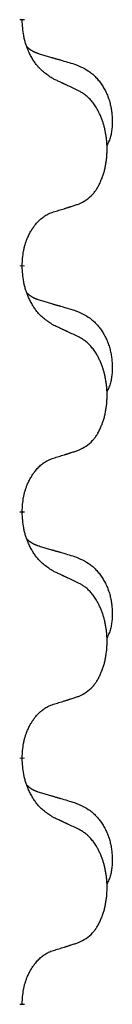
# Model space of a CAD drawing. Units: millimetres. Extents: x -128 to 405, y 0 to 842.
# Drawn here: x -74 to -73, y 669 to 676 of the extents above; entities that cross this region are included whole.
import ezdxf

# ---------------------------------------------------------------- set-up
doc = ezdxf.new("R2010")
doc.units = ezdxf.units.MM
doc.linetypes.add('SLD_Durchgehend', pattern=[0, 0, 0])

# ---------------------------------------------------------------- blocks, each defined once
blk = doc.blocks.new('HL50W-Füsse', base_point=(-106.142, -1121.318))
at = {"color": 7, "linetype": 'SLD_Durchgehend', "const_width": 0.0625}
for points in [[(-324.21, 1235.368), (-324.21, 1235.353)], [(-324.21, 1232.193), (-324.21, 1232.178)], [(-324.21, 1229.018), (-324.21, 1229.003)], [(-324.21, 1225.843), (-324.21, 1225.828)], [(-324.21, 1222.668), (-324.21, 1222.653)]]:
    blk.add_lwpolyline(points, dxfattribs=at)
at = {"color": 7, "linetype": 'SLD_Durchgehend'}
for points, knots in [([(-323.809, 1234.597), (-323.848, 1234.622), (-323.925, 1234.672), (-323.998, 1234.743), (-324.037, 1234.794), (-324.053, 1234.816), (-324.067, 1234.838), (-324.081, 1234.862), (-324.095, 1234.887), (-324.108, 1234.913), (-324.121, 1234.94), (-324.132, 1234.965), (-324.142, 1234.989), (-324.15, 1235.011), (-324.159, 1235.034), (-324.166, 1235.057), (-324.173, 1235.081), (-324.18, 1235.106), (-324.185, 1235.131), (-324.195, 1235.18), (-324.204, 1235.254), (-324.208, 1235.32), (-324.21, 1235.353)], [0, 0, 0, 0, 0.1384339, 0.2768679, 0.3033597, 0.3298585, 0.3563872, 0.3829147, 0.4124908, 0.4420671, 0.4716312, 0.5011954, 0.5251621, 0.5491281, 0.5730953, 0.5970624, 0.6225046, 0.647948, 0.6733839, 0.6988157, 0.7982768, 0.8977379, 0.8977379, 0.8977379, 0.8977379]), ([(-324.146, 1235.011), (-324.146, 1235.011), (-324.145, 1235.01), (-324.142, 1235.007), (-324.138, 1235.002), (-324.132, 1234.997), (-324.126, 1234.991), (-324.12, 1234.986), (-324.114, 1234.981), (-324.107, 1234.977), (-324.101, 1234.972), (-324.094, 1234.968), (-324.087, 1234.964), (-324.081, 1234.96), (-324.074, 1234.956), (-324.067, 1234.952), (-324.06, 1234.949), (-324.053, 1234.946), (-324.045, 1234.942), (-324.038, 1234.939), (-324.031, 1234.936), (-324.023, 1234.933), (-324.016, 1234.931), (-324.001, 1234.925), (-323.978, 1234.918), (-323.958, 1234.912), (-323.948, 1234.909)], [0, 0, 0, 0, 0.001845, 0.0036901, 0.0117985, 0.0199078, 0.0280202, 0.0361323, 0.0440497, 0.0519672, 0.0598837, 0.0678001, 0.0756537, 0.0835073, 0.0913611, 0.0992148, 0.1070839, 0.114953, 0.1228221, 0.1306911, 0.1386101, 0.1465292, 0.1544482, 0.1623671, 0.1943097, 0.2262522, 0.2262522, 0.2262522, 0.2262522]), ([(-323.948, 1234.909), (-323.929, 1234.903), (-323.89, 1234.892), (-323.847, 1234.879), (-323.819, 1234.871), (-323.804, 1234.867), (-323.79, 1234.862), (-323.776, 1234.858), (-323.761, 1234.854), (-323.747, 1234.85), (-323.733, 1234.846), (-323.693, 1234.834), (-323.628, 1234.815), (-323.568, 1234.797), (-323.538, 1234.788)], [0, 0, 0, 0, 0.0597754, 0.1195507, 0.1344951, 0.1494396, 0.164384, 0.1793284, 0.1942733, 0.2092182, 0.2241631, 0.239108, 0.3332541, 0.4274002, 0.4274002, 0.4274002, 0.4274002]), ([(-323.538, 1234.788), (-323.503, 1234.774), (-323.434, 1234.745), (-323.36, 1234.702), (-323.315, 1234.667), (-323.293, 1234.648), (-323.272, 1234.628), (-323.251, 1234.606), (-323.232, 1234.583), (-323.213, 1234.559), (-323.195, 1234.535), (-323.179, 1234.509), (-323.163, 1234.483), (-323.148, 1234.456), (-323.134, 1234.429), (-323.121, 1234.401), (-323.109, 1234.372), (-323.099, 1234.343), (-323.089, 1234.314), (-323.081, 1234.284), (-323.074, 1234.254), (-323.068, 1234.224), (-323.063, 1234.193), (-323.059, 1234.163), (-323.056, 1234.132), (-323.054, 1234.1), (-323.053, 1234.069), (-323.053, 1234.038), (-323.053, 1234.006), (-323.055, 1233.975), (-323.058, 1233.944), (-323.062, 1233.913), (-323.067, 1233.882), (-323.075, 1233.853), (-323.083, 1233.823), (-323.095, 1233.794), (-323.108, 1233.766), (-323.118, 1233.747), (-323.123, 1233.738)], [0, 0, 0, 0, 0.11248, 0.224961, 0.254186, 0.283426, 0.31271, 0.341991, 0.372448, 0.402906, 0.433349, 0.463793, 0.494366, 0.524938, 0.555513, 0.586088, 0.617098, 0.648109, 0.679115, 0.710121, 0.740923, 0.771725, 0.802531, 0.833337, 0.864673, 0.896008, 0.927346, 0.958685, 0.99012, 1.021553, 1.05301, 1.084467, 1.114994, 1.145525, 1.175982, 1.206419, 1.238567, 1.270714, 1.270714, 1.270714, 1.270714]), ([(-323.486, 1234.445), (-323.509, 1234.456), (-323.554, 1234.478), (-323.603, 1234.501), (-323.634, 1234.515), (-323.646, 1234.521), (-323.657, 1234.526), (-323.669, 1234.531), (-323.681, 1234.537), (-323.692, 1234.542), (-323.704, 1234.548), (-323.727, 1234.559), (-323.762, 1234.575), (-323.793, 1234.589), (-323.809, 1234.597)], [0, 0, 0, 0, 0.0753711, 0.1507421, 0.1636224, 0.1765026, 0.1893829, 0.2022632, 0.215138, 0.2280128, 0.2408877, 0.2537625, 0.3052361, 0.3567097, 0.3567097, 0.3567097, 0.3567097]), ([(-323.486, 1232.983), (-323.453, 1233), (-323.387, 1233.033), (-323.324, 1233.086), (-323.29, 1233.125), (-323.276, 1233.143), (-323.262, 1233.162), (-323.249, 1233.182), (-323.237, 1233.203), (-323.224, 1233.226), (-323.213, 1233.249), (-323.202, 1233.271), (-323.193, 1233.294), (-323.184, 1233.316), (-323.176, 1233.338), (-323.168, 1233.361), (-323.161, 1233.385), (-323.154, 1233.409), (-323.148, 1233.434), (-323.142, 1233.459), (-323.137, 1233.485), (-323.133, 1233.511), (-323.129, 1233.538), (-323.125, 1233.565), (-323.123, 1233.592), (-323.121, 1233.62), (-323.119, 1233.648), (-323.119, 1233.674), (-323.119, 1233.7), (-323.119, 1233.726), (-323.12, 1233.751), (-323.122, 1233.776), (-323.124, 1233.8), (-323.126, 1233.825), (-323.13, 1233.849), (-323.133, 1233.873), (-323.137, 1233.897), (-323.142, 1233.921), (-323.147, 1233.945), (-323.152, 1233.968), (-323.158, 1233.99), (-323.164, 1234.012), (-323.171, 1234.034), (-323.178, 1234.056), (-323.186, 1234.079), (-323.195, 1234.101), (-323.204, 1234.124), (-323.214, 1234.145), (-323.224, 1234.166), (-323.234, 1234.186), (-323.245, 1234.206), (-323.258, 1234.228), (-323.273, 1234.251), (-323.29, 1234.277), (-323.309, 1234.301), (-323.328, 1234.324), (-323.347, 1234.345), (-323.366, 1234.364), (-323.386, 1234.381), (-323.413, 1234.402), (-323.446, 1234.423), (-323.473, 1234.438), (-323.486, 1234.445)], [0, 0, 0, 0, 0.11048, 0.22096, 0.2438, 0.266649, 0.289537, 0.312423, 0.338182, 0.363942, 0.389684, 0.415425, 0.43907, 0.462713, 0.48636, 0.510006, 0.535335, 0.560664, 0.585992, 0.611321, 0.638238, 0.665155, 0.692074, 0.718994, 0.746736, 0.774479, 0.802219, 0.829959, 0.855068, 0.880178, 0.905288, 0.930398, 0.955063, 0.979727, 1.004391, 1.029055, 1.05317, 1.077286, 1.101401, 1.125516, 1.148415, 1.171313, 1.194212, 1.217111, 1.241338, 1.265564, 1.289789, 1.314014, 1.33646, 1.358905, 1.381354, 1.403803, 1.434509, 1.465215, 1.495942, 1.526667, 1.553727, 1.58079, 1.607802, 1.634803, 1.680601, 1.726399, 1.726399, 1.726399, 1.726399]), ([(-323.809, 1232.881), (-323.786, 1232.888), (-323.74, 1232.902), (-323.69, 1232.918), (-323.659, 1232.927), (-323.647, 1232.931), (-323.636, 1232.934), (-323.624, 1232.938), (-323.613, 1232.942), (-323.601, 1232.946), (-323.59, 1232.949), (-323.567, 1232.957), (-323.532, 1232.968), (-323.501, 1232.978), (-323.486, 1232.983)], [0, 0, 0, 0, 0.072467, 0.1449339, 0.1570396, 0.1691453, 0.181251, 0.1933566, 0.2054742, 0.2175917, 0.2297093, 0.2418268, 0.2903502, 0.3388736, 0.3388736, 0.3388736, 0.3388736]), ([(-324.21, 1232.193), (-324.208, 1232.224), (-324.205, 1232.285), (-324.197, 1232.354), (-324.188, 1232.398), (-324.184, 1232.419), (-324.178, 1232.44), (-324.173, 1232.46), (-324.166, 1232.48), (-324.16, 1232.499), (-324.153, 1232.518), (-324.144, 1232.539), (-324.135, 1232.561), (-324.124, 1232.585), (-324.112, 1232.609), (-324.099, 1232.631), (-324.086, 1232.652), (-324.073, 1232.672), (-324.06, 1232.692), (-324.044, 1232.713), (-324.026, 1232.735), (-324.006, 1232.757), (-323.984, 1232.779), (-323.962, 1232.798), (-323.94, 1232.815), (-323.917, 1232.831), (-323.894, 1232.845), (-323.869, 1232.858), (-323.84, 1232.87), (-323.819, 1232.877), (-323.809, 1232.881)], [0, 0, 0, 0, 0.0921911, 0.1843821, 0.20591, 0.2274409, 0.2489766, 0.2705115, 0.2907895, 0.3110675, 0.3313472, 0.3516275, 0.3780441, 0.4044611, 0.4308749, 0.4572883, 0.4811357, 0.5049824, 0.5288358, 0.5526907, 0.5831984, 0.6137075, 0.6442319, 0.6747535, 0.7017613, 0.7287719, 0.7557302, 0.7826753, 0.8155538, 0.8484323, 0.8484323, 0.8484323, 0.8484323]), ([(-323.809, 1231.422), (-323.848, 1231.447), (-323.925, 1231.497), (-323.998, 1231.568), (-324.037, 1231.619), (-324.053, 1231.641), (-324.067, 1231.663), (-324.081, 1231.687), (-324.095, 1231.712), (-324.108, 1231.738), (-324.121, 1231.765), (-324.132, 1231.79), (-324.142, 1231.814), (-324.15, 1231.836), (-324.159, 1231.859), (-324.166, 1231.882), (-324.173, 1231.906), (-324.18, 1231.931), (-324.185, 1231.956), (-324.195, 1232.005), (-324.204, 1232.079), (-324.208, 1232.145), (-324.21, 1232.178)], [0, 0, 0, 0, 0.1384339, 0.2768679, 0.3033597, 0.3298585, 0.3563872, 0.3829147, 0.4124908, 0.4420671, 0.4716312, 0.5011954, 0.5251621, 0.5491281, 0.5730953, 0.5970624, 0.6225046, 0.647948, 0.6733839, 0.6988157, 0.7982768, 0.8977379, 0.8977379, 0.8977379, 0.8977379]), ([(-324.146, 1231.836), (-324.146, 1231.836), (-324.145, 1231.835), (-324.142, 1231.832), (-324.138, 1231.827), (-324.132, 1231.822), (-324.126, 1231.816), (-324.12, 1231.811), (-324.114, 1231.806), (-324.107, 1231.802), (-324.101, 1231.797), (-324.094, 1231.793), (-324.087, 1231.789), (-324.081, 1231.785), (-324.074, 1231.781), (-324.067, 1231.777), (-324.06, 1231.774), (-324.053, 1231.771), (-324.045, 1231.767), (-324.038, 1231.764), (-324.031, 1231.761), (-324.023, 1231.758), (-324.016, 1231.756), (-324.001, 1231.75), (-323.978, 1231.743), (-323.958, 1231.737), (-323.948, 1231.734)], [0, 0, 0, 0, 0.001845, 0.0036901, 0.0117985, 0.0199078, 0.0280202, 0.0361323, 0.0440497, 0.0519672, 0.0598837, 0.0678001, 0.0756537, 0.0835073, 0.0913611, 0.0992148, 0.1070839, 0.114953, 0.1228221, 0.1306911, 0.1386101, 0.1465292, 0.1544482, 0.1623671, 0.1943097, 0.2262522, 0.2262522, 0.2262522, 0.2262522]), ([(-323.948, 1231.734), (-323.929, 1231.728), (-323.89, 1231.717), (-323.847, 1231.704), (-323.819, 1231.696), (-323.804, 1231.692), (-323.79, 1231.687), (-323.776, 1231.683), (-323.761, 1231.679), (-323.747, 1231.675), (-323.733, 1231.671), (-323.693, 1231.659), (-323.628, 1231.64), (-323.568, 1231.622), (-323.538, 1231.613)], [0, 0, 0, 0, 0.0597754, 0.1195507, 0.1344951, 0.1494396, 0.164384, 0.1793284, 0.1942733, 0.2092182, 0.2241631, 0.239108, 0.3332541, 0.4274002, 0.4274002, 0.4274002, 0.4274002]), ([(-323.538, 1231.613), (-323.503, 1231.599), (-323.434, 1231.57), (-323.36, 1231.527), (-323.315, 1231.492), (-323.293, 1231.473), (-323.272, 1231.453), (-323.251, 1231.431), (-323.232, 1231.408), (-323.213, 1231.384), (-323.195, 1231.36), (-323.179, 1231.334), (-323.163, 1231.308), (-323.148, 1231.281), (-323.134, 1231.254), (-323.121, 1231.226), (-323.109, 1231.197), (-323.099, 1231.168), (-323.089, 1231.139), (-323.081, 1231.109), (-323.074, 1231.079), (-323.068, 1231.049), (-323.063, 1231.018), (-323.059, 1230.988), (-323.056, 1230.957), (-323.054, 1230.925), (-323.053, 1230.894), (-323.053, 1230.863), (-323.053, 1230.831), (-323.055, 1230.8), (-323.058, 1230.769), (-323.062, 1230.738), (-323.067, 1230.707), (-323.075, 1230.678), (-323.083, 1230.648), (-323.095, 1230.619), (-323.108, 1230.591), (-323.118, 1230.572), (-323.123, 1230.563)], [0, 0, 0, 0, 0.11248, 0.224961, 0.254186, 0.283426, 0.31271, 0.341991, 0.372448, 0.402906, 0.433349, 0.463793, 0.494366, 0.524938, 0.555513, 0.586088, 0.617098, 0.648109, 0.679115, 0.710121, 0.740923, 0.771725, 0.802531, 0.833337, 0.864673, 0.896008, 0.927346, 0.958685, 0.99012, 1.021553, 1.05301, 1.084467, 1.114994, 1.145525, 1.175982, 1.206419, 1.238567, 1.270714, 1.270714, 1.270714, 1.270714]), ([(-323.486, 1231.27), (-323.509, 1231.281), (-323.554, 1231.303), (-323.603, 1231.326), (-323.634, 1231.34), (-323.646, 1231.346), (-323.657, 1231.351), (-323.669, 1231.356), (-323.681, 1231.362), (-323.692, 1231.367), (-323.704, 1231.373), (-323.727, 1231.384), (-323.762, 1231.4), (-323.793, 1231.414), (-323.809, 1231.422)], [0, 0, 0, 0, 0.0753711, 0.1507421, 0.1636224, 0.1765026, 0.1893829, 0.2022632, 0.215138, 0.2280128, 0.2408877, 0.2537625, 0.3052361, 0.3567097, 0.3567097, 0.3567097, 0.3567097]), ([(-323.486, 1229.808), (-323.453, 1229.825), (-323.387, 1229.858), (-323.324, 1229.911), (-323.29, 1229.95), (-323.276, 1229.968), (-323.262, 1229.987), (-323.249, 1230.007), (-323.237, 1230.028), (-323.224, 1230.051), (-323.213, 1230.074), (-323.202, 1230.096), (-323.193, 1230.119), (-323.184, 1230.141), (-323.176, 1230.163), (-323.168, 1230.186), (-323.161, 1230.21), (-323.154, 1230.234), (-323.148, 1230.259), (-323.142, 1230.284), (-323.137, 1230.31), (-323.133, 1230.336), (-323.129, 1230.363), (-323.125, 1230.39), (-323.123, 1230.417), (-323.121, 1230.445), (-323.119, 1230.473), (-323.119, 1230.499), (-323.119, 1230.525), (-323.119, 1230.551), (-323.12, 1230.576), (-323.122, 1230.601), (-323.124, 1230.625), (-323.126, 1230.65), (-323.13, 1230.674), (-323.133, 1230.698), (-323.137, 1230.722), (-323.142, 1230.746), (-323.147, 1230.77), (-323.152, 1230.793), (-323.158, 1230.815), (-323.164, 1230.837), (-323.171, 1230.859), (-323.178, 1230.881), (-323.186, 1230.904), (-323.195, 1230.926), (-323.204, 1230.949), (-323.214, 1230.97), (-323.224, 1230.991), (-323.234, 1231.011), (-323.245, 1231.031), (-323.258, 1231.053), (-323.273, 1231.076), (-323.29, 1231.102), (-323.309, 1231.126), (-323.328, 1231.149), (-323.347, 1231.17), (-323.366, 1231.189), (-323.386, 1231.206), (-323.413, 1231.227), (-323.446, 1231.248), (-323.473, 1231.263), (-323.486, 1231.27)], [0, 0, 0, 0, 0.11048, 0.22096, 0.2438, 0.266649, 0.289537, 0.312423, 0.338182, 0.363942, 0.389684, 0.415425, 0.43907, 0.462713, 0.48636, 0.510006, 0.535335, 0.560664, 0.585992, 0.611321, 0.638238, 0.665155, 0.692074, 0.718994, 0.746736, 0.774479, 0.802219, 0.829959, 0.855068, 0.880178, 0.905288, 0.930398, 0.955063, 0.979727, 1.004391, 1.029055, 1.05317, 1.077286, 1.101401, 1.125516, 1.148415, 1.171313, 1.194212, 1.217111, 1.241338, 1.265564, 1.289789, 1.314014, 1.33646, 1.358905, 1.381354, 1.403803, 1.434509, 1.465215, 1.495942, 1.526667, 1.553727, 1.58079, 1.607802, 1.634803, 1.680601, 1.726399, 1.726399, 1.726399, 1.726399]), ([(-323.809, 1229.706), (-323.786, 1229.713), (-323.74, 1229.727), (-323.69, 1229.743), (-323.659, 1229.752), (-323.647, 1229.756), (-323.636, 1229.759), (-323.624, 1229.763), (-323.613, 1229.767), (-323.601, 1229.771), (-323.59, 1229.774), (-323.567, 1229.782), (-323.532, 1229.793), (-323.501, 1229.803), (-323.486, 1229.808)], [0, 0, 0, 0, 0.072467, 0.1449339, 0.1570396, 0.1691453, 0.181251, 0.1933566, 0.2054742, 0.2175917, 0.2297093, 0.2418268, 0.2903502, 0.3388736, 0.3388736, 0.3388736, 0.3388736]), ([(-324.21, 1229.018), (-324.208, 1229.049), (-324.205, 1229.11), (-324.197, 1229.179), (-324.188, 1229.223), (-324.184, 1229.244), (-324.178, 1229.265), (-324.173, 1229.285), (-324.166, 1229.305), (-324.16, 1229.324), (-324.153, 1229.343), (-324.144, 1229.364), (-324.135, 1229.386), (-324.124, 1229.41), (-324.112, 1229.434), (-324.099, 1229.456), (-324.086, 1229.477), (-324.073, 1229.497), (-324.06, 1229.517), (-324.044, 1229.538), (-324.026, 1229.56), (-324.006, 1229.582), (-323.984, 1229.604), (-323.962, 1229.623), (-323.94, 1229.64), (-323.917, 1229.656), (-323.894, 1229.67), (-323.869, 1229.683), (-323.84, 1229.695), (-323.819, 1229.702), (-323.809, 1229.706)], [0, 0, 0, 0, 0.0921911, 0.1843821, 0.20591, 0.2274409, 0.2489766, 0.2705115, 0.2907895, 0.3110675, 0.3313472, 0.3516275, 0.3780441, 0.4044611, 0.4308749, 0.4572883, 0.4811357, 0.5049824, 0.5288358, 0.5526907, 0.5831984, 0.6137075, 0.6442319, 0.6747535, 0.7017613, 0.7287719, 0.7557302, 0.7826753, 0.8155538, 0.8484323, 0.8484323, 0.8484323, 0.8484323]), ([(-323.809, 1228.247), (-323.848, 1228.272), (-323.925, 1228.322), (-323.998, 1228.393), (-324.037, 1228.444), (-324.053, 1228.466), (-324.067, 1228.488), (-324.081, 1228.512), (-324.095, 1228.537), (-324.108, 1228.563), (-324.121, 1228.59), (-324.132, 1228.615), (-324.142, 1228.639), (-324.15, 1228.661), (-324.159, 1228.684), (-324.166, 1228.707), (-324.173, 1228.731), (-324.18, 1228.756), (-324.185, 1228.781), (-324.195, 1228.83), (-324.204, 1228.904), (-324.208, 1228.97), (-324.21, 1229.003)], [0, 0, 0, 0, 0.1384339, 0.2768679, 0.3033597, 0.3298585, 0.3563872, 0.3829147, 0.4124908, 0.4420671, 0.4716312, 0.5011954, 0.5251621, 0.5491281, 0.5730953, 0.5970624, 0.6225046, 0.647948, 0.6733839, 0.6988157, 0.7982768, 0.8977379, 0.8977379, 0.8977379, 0.8977379]), ([(-324.146, 1228.661), (-324.146, 1228.661), (-324.145, 1228.66), (-324.142, 1228.657), (-324.138, 1228.652), (-324.132, 1228.647), (-324.126, 1228.641), (-324.12, 1228.636), (-324.114, 1228.631), (-324.107, 1228.627), (-324.101, 1228.622), (-324.094, 1228.618), (-324.087, 1228.614), (-324.081, 1228.61), (-324.074, 1228.606), (-324.067, 1228.602), (-324.06, 1228.599), (-324.053, 1228.596), (-324.045, 1228.592), (-324.038, 1228.589), (-324.031, 1228.586), (-324.023, 1228.583), (-324.016, 1228.581), (-324.001, 1228.575), (-323.978, 1228.568), (-323.958, 1228.562), (-323.948, 1228.559)], [0, 0, 0, 0, 0.001845, 0.0036901, 0.0117985, 0.0199078, 0.0280202, 0.0361323, 0.0440497, 0.0519672, 0.0598837, 0.0678001, 0.0756537, 0.0835073, 0.0913611, 0.0992148, 0.1070839, 0.114953, 0.1228221, 0.1306911, 0.1386101, 0.1465292, 0.1544482, 0.1623671, 0.1943097, 0.2262522, 0.2262522, 0.2262522, 0.2262522]), ([(-323.948, 1228.559), (-323.929, 1228.553), (-323.89, 1228.542), (-323.847, 1228.529), (-323.819, 1228.521), (-323.804, 1228.517), (-323.79, 1228.512), (-323.776, 1228.508), (-323.761, 1228.504), (-323.747, 1228.5), (-323.733, 1228.496), (-323.693, 1228.484), (-323.628, 1228.465), (-323.568, 1228.447), (-323.538, 1228.438)], [0, 0, 0, 0, 0.0597754, 0.1195507, 0.1344951, 0.1494396, 0.164384, 0.1793284, 0.1942733, 0.2092182, 0.2241631, 0.239108, 0.3332541, 0.4274002, 0.4274002, 0.4274002, 0.4274002]), ([(-323.538, 1228.438), (-323.503, 1228.424), (-323.434, 1228.395), (-323.36, 1228.352), (-323.315, 1228.317), (-323.293, 1228.298), (-323.272, 1228.278), (-323.251, 1228.256), (-323.232, 1228.233), (-323.213, 1228.209), (-323.195, 1228.185), (-323.179, 1228.159), (-323.163, 1228.133), (-323.148, 1228.106), (-323.134, 1228.079), (-323.121, 1228.051), (-323.109, 1228.022), (-323.099, 1227.993), (-323.089, 1227.964), (-323.081, 1227.934), (-323.074, 1227.904), (-323.068, 1227.874), (-323.063, 1227.843), (-323.059, 1227.813), (-323.056, 1227.782), (-323.054, 1227.75), (-323.053, 1227.719), (-323.053, 1227.688), (-323.053, 1227.656), (-323.055, 1227.625), (-323.058, 1227.594), (-323.062, 1227.563), (-323.067, 1227.532), (-323.075, 1227.503), (-323.083, 1227.473), (-323.095, 1227.444), (-323.108, 1227.416), (-323.118, 1227.397), (-323.123, 1227.388)], [0, 0, 0, 0, 0.11248, 0.224961, 0.254186, 0.283426, 0.31271, 0.341991, 0.372448, 0.402906, 0.433349, 0.463793, 0.494366, 0.524938, 0.555513, 0.586088, 0.617098, 0.648109, 0.679115, 0.710121, 0.740923, 0.771725, 0.802531, 0.833337, 0.864673, 0.896008, 0.927346, 0.958685, 0.99012, 1.021553, 1.05301, 1.084467, 1.114994, 1.145525, 1.175982, 1.206419, 1.238567, 1.270714, 1.270714, 1.270714, 1.270714]), ([(-323.486, 1228.095), (-323.509, 1228.106), (-323.554, 1228.128), (-323.603, 1228.151), (-323.634, 1228.165), (-323.646, 1228.171), (-323.657, 1228.176), (-323.669, 1228.181), (-323.681, 1228.187), (-323.692, 1228.192), (-323.704, 1228.198), (-323.727, 1228.209), (-323.762, 1228.225), (-323.793, 1228.239), (-323.809, 1228.247)], [0, 0, 0, 0, 0.0753711, 0.1507421, 0.1636224, 0.1765026, 0.1893829, 0.2022632, 0.215138, 0.2280128, 0.2408877, 0.2537625, 0.3052361, 0.3567097, 0.3567097, 0.3567097, 0.3567097]), ([(-323.486, 1226.633), (-323.453, 1226.65), (-323.387, 1226.683), (-323.324, 1226.736), (-323.29, 1226.775), (-323.276, 1226.793), (-323.262, 1226.812), (-323.249, 1226.832), (-323.237, 1226.853), (-323.224, 1226.876), (-323.213, 1226.899), (-323.202, 1226.921), (-323.193, 1226.944), (-323.184, 1226.966), (-323.176, 1226.988), (-323.168, 1227.011), (-323.161, 1227.035), (-323.154, 1227.059), (-323.148, 1227.084), (-323.142, 1227.109), (-323.137, 1227.135), (-323.133, 1227.161), (-323.129, 1227.188), (-323.125, 1227.215), (-323.123, 1227.242), (-323.121, 1227.27), (-323.119, 1227.298), (-323.119, 1227.324), (-323.119, 1227.35), (-323.119, 1227.376), (-323.12, 1227.401), (-323.122, 1227.426), (-323.124, 1227.45), (-323.126, 1227.475), (-323.13, 1227.499), (-323.133, 1227.523), (-323.137, 1227.547), (-323.142, 1227.571), (-323.147, 1227.595), (-323.152, 1227.618), (-323.158, 1227.64), (-323.164, 1227.662), (-323.171, 1227.684), (-323.178, 1227.706), (-323.186, 1227.729), (-323.195, 1227.751), (-323.204, 1227.774), (-323.214, 1227.795), (-323.224, 1227.816), (-323.234, 1227.836), (-323.245, 1227.856), (-323.258, 1227.878), (-323.273, 1227.901), (-323.29, 1227.927), (-323.309, 1227.951), (-323.328, 1227.974), (-323.347, 1227.995), (-323.366, 1228.014), (-323.386, 1228.031), (-323.413, 1228.052), (-323.446, 1228.073), (-323.473, 1228.088), (-323.486, 1228.095)], [0, 0, 0, 0, 0.11048, 0.22096, 0.2438, 0.266649, 0.289537, 0.312423, 0.338182, 0.363942, 0.389684, 0.415425, 0.43907, 0.462713, 0.48636, 0.510006, 0.535335, 0.560664, 0.585992, 0.611321, 0.638238, 0.665155, 0.692074, 0.718994, 0.746736, 0.774479, 0.802219, 0.829959, 0.855068, 0.880178, 0.905288, 0.930398, 0.955063, 0.979727, 1.004391, 1.029055, 1.05317, 1.077286, 1.101401, 1.125516, 1.148415, 1.171313, 1.194212, 1.217111, 1.241338, 1.265564, 1.289789, 1.314014, 1.33646, 1.358905, 1.381354, 1.403803, 1.434509, 1.465215, 1.495942, 1.526667, 1.553727, 1.58079, 1.607802, 1.634803, 1.680601, 1.726399, 1.726399, 1.726399, 1.726399]), ([(-323.809, 1226.531), (-323.786, 1226.538), (-323.74, 1226.552), (-323.69, 1226.568), (-323.659, 1226.577), (-323.647, 1226.581), (-323.636, 1226.584), (-323.624, 1226.588), (-323.613, 1226.592), (-323.601, 1226.596), (-323.59, 1226.599), (-323.567, 1226.607), (-323.532, 1226.618), (-323.501, 1226.628), (-323.486, 1226.633)], [0, 0, 0, 0, 0.072467, 0.1449339, 0.1570396, 0.1691453, 0.181251, 0.1933566, 0.2054742, 0.2175917, 0.2297093, 0.2418268, 0.2903502, 0.3388736, 0.3388736, 0.3388736, 0.3388736]), ([(-324.21, 1225.843), (-324.208, 1225.874), (-324.205, 1225.935), (-324.197, 1226.004), (-324.188, 1226.048), (-324.184, 1226.069), (-324.178, 1226.09), (-324.173, 1226.11), (-324.166, 1226.13), (-324.16, 1226.149), (-324.153, 1226.168), (-324.144, 1226.189), (-324.135, 1226.211), (-324.124, 1226.235), (-324.112, 1226.259), (-324.099, 1226.281), (-324.086, 1226.302), (-324.073, 1226.322), (-324.06, 1226.342), (-324.044, 1226.363), (-324.026, 1226.385), (-324.006, 1226.407), (-323.984, 1226.429), (-323.962, 1226.448), (-323.94, 1226.465), (-323.917, 1226.481), (-323.894, 1226.495), (-323.869, 1226.508), (-323.84, 1226.52), (-323.819, 1226.527), (-323.809, 1226.531)], [0, 0, 0, 0, 0.0921911, 0.1843821, 0.20591, 0.2274409, 0.2489766, 0.2705115, 0.2907895, 0.3110675, 0.3313472, 0.3516275, 0.3780441, 0.4044611, 0.4308749, 0.4572883, 0.4811357, 0.5049824, 0.5288358, 0.5526907, 0.5831984, 0.6137075, 0.6442319, 0.6747535, 0.7017613, 0.7287719, 0.7557302, 0.7826753, 0.8155538, 0.8484323, 0.8484323, 0.8484323, 0.8484323]), ([(-323.809, 1225.072), (-323.848, 1225.097), (-323.925, 1225.147), (-323.998, 1225.218), (-324.037, 1225.269), (-324.053, 1225.291), (-324.067, 1225.313), (-324.081, 1225.337), (-324.095, 1225.362), (-324.108, 1225.388), (-324.121, 1225.415), (-324.132, 1225.44), (-324.142, 1225.464), (-324.15, 1225.486), (-324.159, 1225.509), (-324.166, 1225.532), (-324.173, 1225.556), (-324.18, 1225.581), (-324.185, 1225.606), (-324.195, 1225.655), (-324.204, 1225.729), (-324.208, 1225.795), (-324.21, 1225.828)], [0, 0, 0, 0, 0.1384339, 0.2768679, 0.3033597, 0.3298585, 0.3563872, 0.3829147, 0.4124908, 0.4420671, 0.4716312, 0.5011954, 0.5251621, 0.5491281, 0.5730953, 0.5970624, 0.6225046, 0.647948, 0.6733839, 0.6988157, 0.7982768, 0.8977379, 0.8977379, 0.8977379, 0.8977379]), ([(-324.146, 1225.486), (-324.146, 1225.486), (-324.145, 1225.485), (-324.142, 1225.482), (-324.138, 1225.477), (-324.132, 1225.472), (-324.126, 1225.466), (-324.12, 1225.461), (-324.114, 1225.456), (-324.107, 1225.452), (-324.101, 1225.447), (-324.094, 1225.443), (-324.087, 1225.439), (-324.081, 1225.435), (-324.074, 1225.431), (-324.067, 1225.427), (-324.06, 1225.424), (-324.053, 1225.421), (-324.045, 1225.417), (-324.038, 1225.414), (-324.031, 1225.411), (-324.023, 1225.408), (-324.016, 1225.406), (-324.001, 1225.4), (-323.978, 1225.393), (-323.958, 1225.387), (-323.948, 1225.384)], [0, 0, 0, 0, 0.001845, 0.0036901, 0.0117985, 0.0199078, 0.0280202, 0.0361323, 0.0440497, 0.0519672, 0.0598837, 0.0678001, 0.0756537, 0.0835073, 0.0913611, 0.0992148, 0.1070839, 0.114953, 0.1228221, 0.1306911, 0.1386101, 0.1465292, 0.1544482, 0.1623671, 0.1943097, 0.2262522, 0.2262522, 0.2262522, 0.2262522]), ([(-323.948, 1225.384), (-323.929, 1225.378), (-323.89, 1225.367), (-323.847, 1225.354), (-323.819, 1225.346), (-323.804, 1225.342), (-323.79, 1225.337), (-323.776, 1225.333), (-323.761, 1225.329), (-323.747, 1225.325), (-323.733, 1225.321), (-323.693, 1225.309), (-323.628, 1225.29), (-323.568, 1225.272), (-323.538, 1225.263)], [0, 0, 0, 0, 0.0597754, 0.1195507, 0.1344951, 0.1494396, 0.164384, 0.1793284, 0.1942733, 0.2092182, 0.2241631, 0.239108, 0.3332541, 0.4274002, 0.4274002, 0.4274002, 0.4274002]), ([(-323.538, 1225.263), (-323.503, 1225.249), (-323.434, 1225.22), (-323.36, 1225.177), (-323.315, 1225.142), (-323.293, 1225.123), (-323.272, 1225.103), (-323.251, 1225.081), (-323.232, 1225.058), (-323.213, 1225.034), (-323.195, 1225.01), (-323.179, 1224.984), (-323.163, 1224.958), (-323.148, 1224.931), (-323.134, 1224.904), (-323.121, 1224.876), (-323.109, 1224.847), (-323.099, 1224.818), (-323.089, 1224.789), (-323.081, 1224.759), (-323.074, 1224.729), (-323.068, 1224.699), (-323.063, 1224.668), (-323.059, 1224.638), (-323.056, 1224.607), (-323.054, 1224.575), (-323.053, 1224.544), (-323.053, 1224.513), (-323.053, 1224.481), (-323.055, 1224.45), (-323.058, 1224.419), (-323.062, 1224.388), (-323.067, 1224.357), (-323.075, 1224.328), (-323.083, 1224.298), (-323.095, 1224.269), (-323.108, 1224.241), (-323.118, 1224.222), (-323.123, 1224.213)], [0, 0, 0, 0, 0.11248, 0.224961, 0.254186, 0.283426, 0.31271, 0.341991, 0.372448, 0.402906, 0.433349, 0.463793, 0.494366, 0.524938, 0.555513, 0.586088, 0.617098, 0.648109, 0.679115, 0.710121, 0.740923, 0.771725, 0.802531, 0.833337, 0.864673, 0.896008, 0.927346, 0.958685, 0.99012, 1.021553, 1.05301, 1.084467, 1.114994, 1.145525, 1.175982, 1.206419, 1.238567, 1.270714, 1.270714, 1.270714, 1.270714]), ([(-323.486, 1224.92), (-323.509, 1224.931), (-323.554, 1224.953), (-323.603, 1224.976), (-323.634, 1224.99), (-323.646, 1224.996), (-323.657, 1225.001), (-323.669, 1225.006), (-323.681, 1225.012), (-323.692, 1225.017), (-323.704, 1225.023), (-323.727, 1225.034), (-323.762, 1225.05), (-323.793, 1225.064), (-323.809, 1225.072)], [0, 0, 0, 0, 0.0753711, 0.1507421, 0.1636224, 0.1765026, 0.1893829, 0.2022632, 0.215138, 0.2280128, 0.2408877, 0.2537625, 0.3052361, 0.3567097, 0.3567097, 0.3567097, 0.3567097]), ([(-323.486, 1223.458), (-323.453, 1223.475), (-323.387, 1223.508), (-323.324, 1223.561), (-323.29, 1223.6), (-323.276, 1223.618), (-323.262, 1223.637), (-323.249, 1223.657), (-323.237, 1223.678), (-323.224, 1223.701), (-323.213, 1223.724), (-323.202, 1223.746), (-323.193, 1223.769), (-323.184, 1223.791), (-323.176, 1223.813), (-323.168, 1223.836), (-323.161, 1223.86), (-323.154, 1223.884), (-323.148, 1223.909), (-323.142, 1223.934), (-323.137, 1223.96), (-323.133, 1223.986), (-323.129, 1224.013), (-323.125, 1224.04), (-323.123, 1224.067), (-323.121, 1224.095), (-323.119, 1224.123), (-323.119, 1224.149), (-323.119, 1224.175), (-323.119, 1224.201), (-323.12, 1224.226), (-323.122, 1224.251), (-323.124, 1224.275), (-323.126, 1224.3), (-323.13, 1224.324), (-323.133, 1224.348), (-323.137, 1224.372), (-323.142, 1224.396), (-323.147, 1224.42), (-323.152, 1224.443), (-323.158, 1224.465), (-323.164, 1224.487), (-323.171, 1224.509), (-323.178, 1224.531), (-323.186, 1224.554), (-323.195, 1224.576), (-323.204, 1224.599), (-323.214, 1224.62), (-323.224, 1224.641), (-323.234, 1224.661), (-323.245, 1224.681), (-323.258, 1224.703), (-323.273, 1224.726), (-323.29, 1224.752), (-323.309, 1224.776), (-323.328, 1224.799), (-323.347, 1224.82), (-323.366, 1224.839), (-323.386, 1224.856), (-323.413, 1224.877), (-323.446, 1224.898), (-323.473, 1224.913), (-323.486, 1224.92)], [0, 0, 0, 0, 0.11048, 0.22096, 0.2438, 0.266649, 0.289537, 0.312423, 0.338182, 0.363942, 0.389684, 0.415425, 0.43907, 0.462713, 0.48636, 0.510006, 0.535335, 0.560664, 0.585992, 0.611321, 0.638238, 0.665155, 0.692074, 0.718994, 0.746736, 0.774479, 0.802219, 0.829959, 0.855068, 0.880178, 0.905288, 0.930398, 0.955063, 0.979727, 1.004391, 1.029055, 1.05317, 1.077286, 1.101401, 1.125516, 1.148415, 1.171313, 1.194212, 1.217111, 1.241338, 1.265564, 1.289789, 1.314014, 1.33646, 1.358905, 1.381354, 1.403803, 1.434509, 1.465215, 1.495942, 1.526667, 1.553727, 1.58079, 1.607802, 1.634803, 1.680601, 1.726399, 1.726399, 1.726399, 1.726399]), ([(-323.809, 1223.356), (-323.786, 1223.363), (-323.74, 1223.377), (-323.69, 1223.393), (-323.659, 1223.402), (-323.647, 1223.406), (-323.636, 1223.409), (-323.624, 1223.413), (-323.613, 1223.417), (-323.601, 1223.421), (-323.59, 1223.424), (-323.567, 1223.432), (-323.532, 1223.443), (-323.501, 1223.453), (-323.486, 1223.458)], [0, 0, 0, 0, 0.072467, 0.1449339, 0.1570396, 0.1691453, 0.181251, 0.1933566, 0.2054742, 0.2175917, 0.2297093, 0.2418268, 0.2903502, 0.3388736, 0.3388736, 0.3388736, 0.3388736]), ([(-324.21, 1222.668), (-324.208, 1222.699), (-324.205, 1222.76), (-324.197, 1222.829), (-324.188, 1222.873), (-324.184, 1222.894), (-324.178, 1222.915), (-324.173, 1222.935), (-324.166, 1222.955), (-324.16, 1222.974), (-324.153, 1222.993), (-324.144, 1223.014), (-324.135, 1223.036), (-324.124, 1223.06), (-324.112, 1223.084), (-324.099, 1223.106), (-324.086, 1223.127), (-324.073, 1223.147), (-324.06, 1223.167), (-324.044, 1223.188), (-324.026, 1223.21), (-324.006, 1223.232), (-323.984, 1223.254), (-323.962, 1223.273), (-323.94, 1223.29), (-323.917, 1223.306), (-323.894, 1223.32), (-323.869, 1223.333), (-323.84, 1223.345), (-323.819, 1223.352), (-323.809, 1223.356)], [0, 0, 0, 0, 0.0921911, 0.1843821, 0.20591, 0.2274409, 0.2489766, 0.2705115, 0.2907895, 0.3110675, 0.3313472, 0.3516275, 0.3780441, 0.4044611, 0.4308749, 0.4572883, 0.4811357, 0.5049824, 0.5288358, 0.5526907, 0.5831984, 0.6137075, 0.6442319, 0.6747535, 0.7017613, 0.7287719, 0.7557302, 0.7826753, 0.8155538, 0.8484323, 0.8484323, 0.8484323, 0.8484323])]:
    blk.add_open_spline(points, degree=3, knots=knots, dxfattribs=at)

msp = doc.modelspace()

# ---------------------------------------------------------------- block references
at = {"xscale": 0.5, "yscale": 0.5, "zscale": 0.5}
msp.add_blockref('HL50W-Füsse', (35.0148, -502.5538), dxfattribs=at)

doc.saveas('drawing.dxf')
